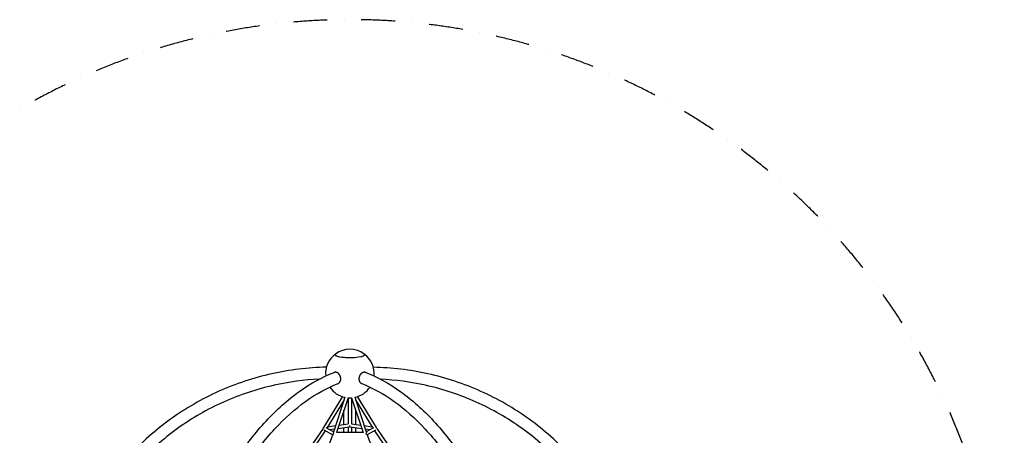
# Model space of a CAD drawing. Extents: x -5070 to 4198, y -5592 to 3848.
# Drawn here: x -872 to 4198, y 1707 to 3848 of the extents above; entities that cross this region are included whole.
import ezdxf

# ---------------------------------------------------------------- set-up
doc = ezdxf.new("R2010")
doc.units = 0
doc.header["$LTSCALE"] = 350
doc.linetypes.add('STRICHPUNKT', pattern=[1, 0.5, -0.25, 0, -0.25])
doc.layers.add('2D', color=7, linetype='CONTINUOUS')
doc.layers.add('SICHER-MIN', color=7, linetype='STRICHPUNKT')

msp = doc.modelspace()

# ---------------------------------------------------------------- linework, layer by layer
at = {"layer": '2D'}
for p, q in [((789.7, 1906.1, 0), (692.8, 1747, 0)), ((798.3, 1889.4, 0), (709.7, 1743.9, 0)), ((802.6, 1902.6, 0), (741.6, 1718.7, 0)), ((818.7, 1900.4, 0), (759.1, 1720.5, 0)), ((820, 1900.3, 0), (820, 1765.6, 0)), ((836, 1900.3, 0), (836, 1765.6, 0)), ((837.2, 1900.4, 0), (896.9, 1720.5, 0)), ((853.3, 1902.6, 0), (914.3, 1718.8, 0)), ((857.7, 1889.4, 0), (946.3, 1743.9, 0)), ((866.3, 1906.1, 0), (963.1, 1747, 0)), ((701, 1730.4, 0), (493.3, 1427, 0)), ((689.7, 1742.3, 0), (510.4, 1480.3, 0)), ((738.2, 1709, 0), (696.4, 1733.1, 0)), ((743.5, 1724.4, 0), (706, 1746.1, 0)), ((714.2, 1751.3, 0), (754.2, 1756.7, 0)), ((722.9, 1736.3, 0), (748.6, 1739.8, 0)), ((766.3, 1742.2, 0), (825.7, 1750.3, 0)), ((771.9, 1759.1, 0), (820, 1765.7, 0)), ((820, 1749.5, 0), (820, 1720.5, 0)), ((830.3, 1750.3, 0), (889.7, 1742.2, 0)), ((836, 1765.7, 0), (884.1, 1759.1, 0)), ((836, 1749.5, 0), (836, 1720.5, 0)), ((901.7, 1756.7, 0), (941.8, 1751.3, 0)), ((907.3, 1739.8, 0), (933.2, 1736.3, 0)), ((950, 1746, 0), (912.5, 1724.4, 0)), ((959.7, 1733.1, 0), (917.8, 1709, 0)), ((955, 1730.4, 0), (1162.7, 1427, 0)), ((966.3, 1742.2, 0), (1145.5, 1480.5, 0)), ((739.8, 1713.4, 0), (608.6, 1356.3, 0)), ((897.4, 1720.5, 0), (758.6, 1720.5, 0)), ((916.2, 1713.3, 0), (1047.4, 1356.3, 0))]:
    msp.add_line(p, q, dxfattribs=at)
for start, end in [(53.6301, 126.3776), (126.3776, 185.8736), (354.1264, 53.6301), (213.9013, 258.2942), (281.6982, 326.0987), (265.7552, 274.237)]:
    msp.add_arc((828, 2025, 0), 125, start, end, dxfattribs=at)
for centre, major_axis, ratio, start_param, end_param in [((828, 2122.1, 0), (76.5, 0), 0.187682, 2.892092, 5.340629), ((828, 2122.1, 0), (-76.5, 0), 0.187682, 6.033685, 6.981932), ((828, 2122.1, 0), (-76.5, 0), 0.187682, 0.698747, 3.391093), ((828, 2122.1, 0), (76.5, 0), 0.187682, 5.340629, 6.532686), ((698.6, 1741.1, 0), (9.28, -1.82), 0.825656, 2.314939, 3.321628), ((828, 1758.7, 0), (0, 8.07), 0.000008, 3.439309, 4.578626), ((957.4, 1741.1, 0), (-9.28, -1.82), 0.825658, 2.958582, 3.97127), ((748, 1712.5, 0), (2.11, 7.87), 0.688493, 0.929574, 1.981811), ((908, 1712.5, 0), (-2.11, 7.87), 0.688505, 4.29948, 5.355526)]:
    msp.add_ellipse(centre, major_axis=major_axis, ratio=ratio, start_param=start_param, end_param=end_param, dxfattribs=at)
for points, knots in [([(707.3, 2057.6, 0), (612.3, 2055.5, 0), (518, 2044.2, 0), (332.1, 2002.9, 0), (240.6, 1972.6, 0), (65.9, 1894.3, 0), (-17.4, 1846.2, 0), (-172.6, 1734.1, 0), (-244.5, 1670, 0), (-374.5, 1528.1, 0), (-432.6, 1450.4, 0), (-482.6, 1367.2, 0)], [0.0214228, 0.0214228, 0.0214228, 0.0214228, 0.2083832, 0.2083832, 0.3992547, 0.3992547, 0.5901262, 0.5901262, 0.7809976, 0.7809976, 0.9718691, 0.9718691, 0.9718691, 0.9718691]), ([(6.4, 1080.9, 0), (36.8, 1173.3, 0), (72.1, 1262.1, 0), (151.5, 1430.4, 0), (195.6, 1509.8, 0), (291.1, 1655.5, 0), (342.5, 1721.8, 0), (450.6, 1838.8, 0), (507.4, 1889.5, 0), (624.7, 1973.5, 0), (685.2, 2006.7, 0), (746.5, 2030.4, 0)], [5.1013252, 5.1013252, 5.1013252, 5.1013252, 5.2902403, 5.2902403, 5.4810342, 5.4810342, 5.6718282, 5.6718282, 5.8626222, 5.8626222, 6.0534161, 6.0534161, 6.0534161, 6.0534161]), ([(756.1, 2031.5, 0), (755.3, 2031.6, 0), (754.5, 2031.6, 0), (752.9, 2031.7, 0), (752.1, 2031.6, 0), (750.5, 2031.5, 0), (749.7, 2031.3, 0), (748.2, 2031, 0), (747.5, 2030.8, 0), (746.7, 2030.5, 0), (746.6, 2030.4, 0), (746.5, 2030.4, 0)], [0, 0, 0, 0, 2.790555, 2.790555, 5.58111, 5.58111, 8.371664, 8.371664, 11.162219, 11.162219, 11.54266, 11.54266, 11.54266, 11.54266]), ([(767, 1973.7, 0), (767.6, 1973.9, 0), (768.2, 1974.2, 0), (769.5, 1974.8, 0), (770.2, 1975.3, 0), (771.5, 1976.2, 0), (772.2, 1976.7, 0), (773.4, 1977.7, 0), (774, 1978.3, 0), (775, 1979.4, 0), (775.5, 1980.1, 0), (776.5, 1981.4, 0), (777, 1982.2, 0), (777.8, 1983.7, 0), (778.2, 1984.5, 0), (779, 1986.1, 0), (779.3, 1986.9, 0), (779.8, 1988.5, 0), (780.1, 1989.4, 0), (780.5, 1991.1, 0), (780.7, 1992.1, 0), (780.9, 1994, 0), (781, 1994.9, 0), (781.1, 1996.9, 0), (781.2, 1997.8, 0), (781.1, 1999.6, 0), (781.1, 2000.6, 0), (780.9, 2002.5, 0), (780.7, 2003.5, 0), (780.4, 2005.5, 0), (780.1, 2006.5, 0), (779.6, 2008.4, 0), (779.3, 2009.4, 0), (778.7, 2011.1, 0), (778.4, 2012, 0), (777.6, 2013.8, 0), (777.1, 2014.7, 0), (776.2, 2016.5, 0), (775.7, 2017.4, 0), (774.6, 2019, 0), (774.1, 2019.8, 0), (773, 2021.2, 0), (772.4, 2021.9, 0), (771.1, 2023.3, 0), (770.4, 2024, 0), (769, 2025.3, 0), (768.3, 2025.9, 0), (766.9, 2027, 0), (766.2, 2027.5, 0), (764.7, 2028.4, 0), (764, 2028.8, 0), (762.4, 2029.6, 0), (761.6, 2030, 0), (760, 2030.6, 0), (759.2, 2030.8, 0), (757.6, 2031.2, 0), (756.8, 2031.4, 0), (756.1, 2031.5, 0)], [100.923819, 100.923819, 100.923819, 100.923819, 103.286359, 103.286359, 106.077456, 106.077456, 108.868552, 108.868552, 111.659648, 111.659648, 114.452034, 114.452034, 117.24442, 117.24442, 120.036806, 120.036806, 122.829192, 122.829192, 125.622623, 125.622623, 128.416055, 128.416055, 131.209486, 131.209486, 134.002917, 134.002917, 136.796329, 136.796329, 139.589741, 139.589741, 142.383154, 142.383154, 145.176566, 145.176566, 147.968908, 147.968908, 150.76125, 150.76125, 153.553592, 153.553592, 156.345934, 156.345934, 159.137008, 159.137008, 161.928082, 161.928082, 164.719157, 164.719157, 167.510231, 167.510231, 170.300267, 170.300267, 173.090303, 173.090303, 175.88034, 175.88034, 178.670376, 178.670376, 178.670376, 178.670376]), ([(899.9, 2031.5, 0), (899.2, 2031.4, 0), (898.4, 2031.2, 0), (896.8, 2030.8, 0), (896, 2030.6, 0), (894.4, 2030, 0), (893.6, 2029.6, 0), (892, 2028.8, 0), (891.3, 2028.4, 0), (889.8, 2027.5, 0), (889.1, 2027, 0), (887.7, 2025.9, 0), (887, 2025.3, 0), (885.6, 2024, 0), (884.9, 2023.3, 0), (883.6, 2021.9, 0), (883, 2021.2, 0), (881.9, 2019.8, 0), (881.4, 2019, 0), (880.3, 2017.4, 0), (879.8, 2016.5, 0), (878.9, 2014.7, 0), (878.4, 2013.8, 0), (877.6, 2012, 0), (877.3, 2011.1, 0), (876.7, 2009.4, 0), (876.4, 2008.4, 0), (875.9, 2006.5, 0), (875.6, 2005.5, 0), (875.3, 2003.5, 0), (875.1, 2002.5, 0), (874.9, 2000.6, 0), (874.9, 1999.6, 0), (874.8, 1997.8, 0), (874.9, 1996.9, 0), (875, 1994.9, 0), (875.1, 1994, 0), (875.3, 1992.1, 0), (875.5, 1991.1, 0), (875.9, 1989.4, 0), (876.2, 1988.5, 0), (876.7, 1986.9, 0), (877, 1986.1, 0), (877.8, 1984.5, 0), (878.2, 1983.7, 0), (879, 1982.2, 0), (879.5, 1981.4, 0), (880.5, 1980.1, 0), (881, 1979.4, 0), (882, 1978.3, 0), (882.6, 1977.7, 0), (883.8, 1976.7, 0), (884.5, 1976.2, 0), (885.8, 1975.3, 0), (886.5, 1974.8, 0), (887.8, 1974.2, 0), (888.4, 1973.9, 0), (889, 1973.7, 0)], [0, 0, 0, 0, 2.790036, 2.790036, 5.580073, 5.580073, 8.370109, 8.370109, 11.160145, 11.160145, 13.95122, 13.95122, 16.742294, 16.742294, 19.533368, 19.533368, 22.324442, 22.324442, 25.116784, 25.116784, 27.909126, 27.909126, 30.701468, 30.701468, 33.49381, 33.49381, 36.287222, 36.287222, 39.080635, 39.080635, 41.874047, 41.874047, 44.667459, 44.667459, 47.46089, 47.46089, 50.254322, 50.254322, 53.047753, 53.047753, 55.841184, 55.841184, 58.63357, 58.63357, 61.425956, 61.425956, 64.218342, 64.218342, 67.010728, 67.010728, 69.801824, 69.801824, 72.592921, 72.592921, 75.384017, 75.384017, 77.746558, 77.746558, 77.746558, 77.746558]), ([(909.5, 2030.4, 0), (909.4, 2030.4, 0), (909.3, 2030.5, 0), (908.5, 2030.8, 0), (907.8, 2031, 0), (906.3, 2031.3, 0), (905.5, 2031.5, 0), (903.9, 2031.6, 0), (903.1, 2031.7, 0), (901.5, 2031.6, 0), (900.7, 2031.6, 0), (899.9, 2031.5, 0)], [167.127716, 167.127716, 167.127716, 167.127716, 167.508157, 167.508157, 170.298712, 170.298712, 173.089266, 173.089266, 175.879821, 175.879821, 178.670376, 178.670376, 178.670376, 178.670376]), ([(909.5, 2030.4, 0), (970.8, 2006.7, 0), (1031.3, 1973.5, 0), (1148.6, 1889.5, 0), (1205.4, 1838.8, 0), (1313.5, 1721.8, 0), (1364.9, 1655.5, 0), (1460.4, 1509.8, 0), (1504.5, 1430.4, 0), (1583.9, 1262.1, 0), (1619.2, 1173.3, 0), (1649.6, 1080.9, 0)], [0.2297692, 0.2297692, 0.2297692, 0.2297692, 0.4205631, 0.4205631, 0.6113571, 0.6113571, 0.8021511, 0.8021511, 0.992945, 0.992945, 1.1818601, 1.1818601, 1.1818601, 1.1818601]), ([(2138.6, 1367.2, 0), (2088.5, 1450.4, 0), (2030.5, 1528.1, 0), (1900.5, 1669.9, 0), (1828.5, 1734, 0), (1673.4, 1846.1, 0), (1590.1, 1894.2, 0), (1415.4, 1972.5, 0), (1323.9, 2002.8, 0), (1138.1, 2044, 0), (1043.7, 2055.4, 0), (948.7, 2057.5, 0)], [5.3114107, 5.3114107, 5.3114107, 5.3114107, 5.5022703, 5.5022703, 5.6931298, 5.6931298, 5.8839893, 5.8839893, 6.0748489, 6.0748489, 6.2618088, 6.2618088, 6.2618088, 6.2618088]), ([(670.5, 1996, 0), (591.9, 1992.1, 0), (514, 1981.6, 0), (348.1, 1944.6, 0), (260.8, 1915.6, 0), (94.1, 1840.8, 0), (14.7, 1795, 0), (-133.4, 1688, 0), (-202.1, 1626.9, 0), (-326.3, 1491.6, 0), (-381.9, 1417.4, 0), (-429.8, 1338, 0)], [0.0475459, 0.0475459, 0.0475459, 0.0475459, 0.2092865, 0.2092865, 0.3995688, 0.3995688, 0.5898512, 0.5898512, 0.7801335, 0.7801335, 0.9704158, 0.9704158, 0.9704158, 0.9704158]), ([(2085.8, 1338, 0), (2037.9, 1417.4, 0), (1982.3, 1491.6, 0), (1858.1, 1626.9, 0), (1789.4, 1688, 0), (1641.2, 1794.9, 0), (1561.8, 1840.8, 0), (1395.1, 1915.6, 0), (1307.9, 1944.5, 0), (1142.1, 1981.5, 0), (1064.3, 1992, 0), (985.7, 1995.8, 0)], [5.312864, 5.312864, 5.312864, 5.312864, 5.5031422, 5.5031422, 5.6934204, 5.6934204, 5.8836987, 5.8836987, 6.0739769, 6.0739769, 6.2355422, 6.2355422, 6.2355422, 6.2355422]), ([(64.1, 1063.4, 0), (93.8, 1153.2, 0), (128.1, 1239.5, 0), (205.1, 1402.7, 0), (247.8, 1479.5, 0), (339.8, 1619.8, 0), (389, 1683.3, 0), (491.9, 1794.7, 0), (545.5, 1842.6, 0), (655.1, 1921.2, 0), (711.1, 1951.9, 0), (767, 1973.7, 0)], [5.1022788, 5.1022788, 5.1022788, 5.1022788, 5.2906726, 5.2906726, 5.4810196, 5.4810196, 5.6713667, 5.6713667, 5.8617137, 5.8617137, 6.0520608, 6.0520608, 6.0520608, 6.0520608]), ([(889, 1973.7, 0), (944.9, 1951.9, 0), (1000.9, 1921.2, 0), (1110.5, 1842.6, 0), (1164.1, 1794.7, 0), (1267, 1683.3, 0), (1316.2, 1619.8, 0), (1408.2, 1479.5, 0), (1450.9, 1402.7, 0), (1527.9, 1239.5, 0), (1562.2, 1153.2, 0), (1591.9, 1063.4, 0)], [0.2311245, 0.2311245, 0.2311245, 0.2311245, 0.4214716, 0.4214716, 0.6118186, 0.6118186, 0.8021657, 0.8021657, 0.9925127, 0.9925127, 1.1809065, 1.1809065, 1.1809065, 1.1809065]), ([(797.8, 1720.5, 0), (797.8, 1724.1, 0), (797.8, 1727.6, 0), (797.8, 1736.3, 0), (797.8, 1741.4, 0), (797.8, 1746.5, 0)], [4.05070311, 4.05070311, 4.05070311, 4.05070311, 4.06165109, 4.06165109, 4.07803077, 4.07803077, 4.07803077, 4.07803077]), ([(858.1, 1720.5, 0), (858.1, 1724.1, 0), (858.1, 1727.6, 0), (858.1, 1736.3, 0), (858.1, 1741.4, 0), (858.1, 1746.5, 0)], [4.05071283, 4.05071283, 4.05071283, 4.05071283, 4.06168014, 4.06168014, 4.07806227, 4.07806227, 4.07806227, 4.07806227])]:
    msp.add_open_spline(points, degree=3, knots=knots, dxfattribs=at)
for points in [[(797.8, 1888.1, 0), (797.8, 1888.3, 0), (797.8, 1888.5, 0), (797.8, 1888.7, 0)], [(858.1, 1888.3, 0), (858.1, 1888.4, 0), (858.1, 1888.6, 0), (858.1, 1888.8, 0)], [(797.8, 1762.7, 0), (797.8, 1789.2, 0), (797.8, 1814.1, 0), (797.8, 1837.2, 0)], [(858.1, 1762.7, 0), (858.1, 1789.3, 0), (858.1, 1814.2, 0), (858.1, 1837.5, 0)]]:
    msp.add_open_spline(points, degree=3, dxfattribs=at)
at = {"layer": 'SICHER-MIN'}
msp.add_lwpolyline([(-916.3, -2405.4, 0.055828), (-235.1, -2719.9, 0.935354), (2954.6, -2136.2, 1.601005), (-2541.3, 409.2), (-2711.1, 311.1, 1), (-1086.1, -2503.5)], format="xyb", close=True, dxfattribs=at)

doc.saveas('drawing.dxf')
